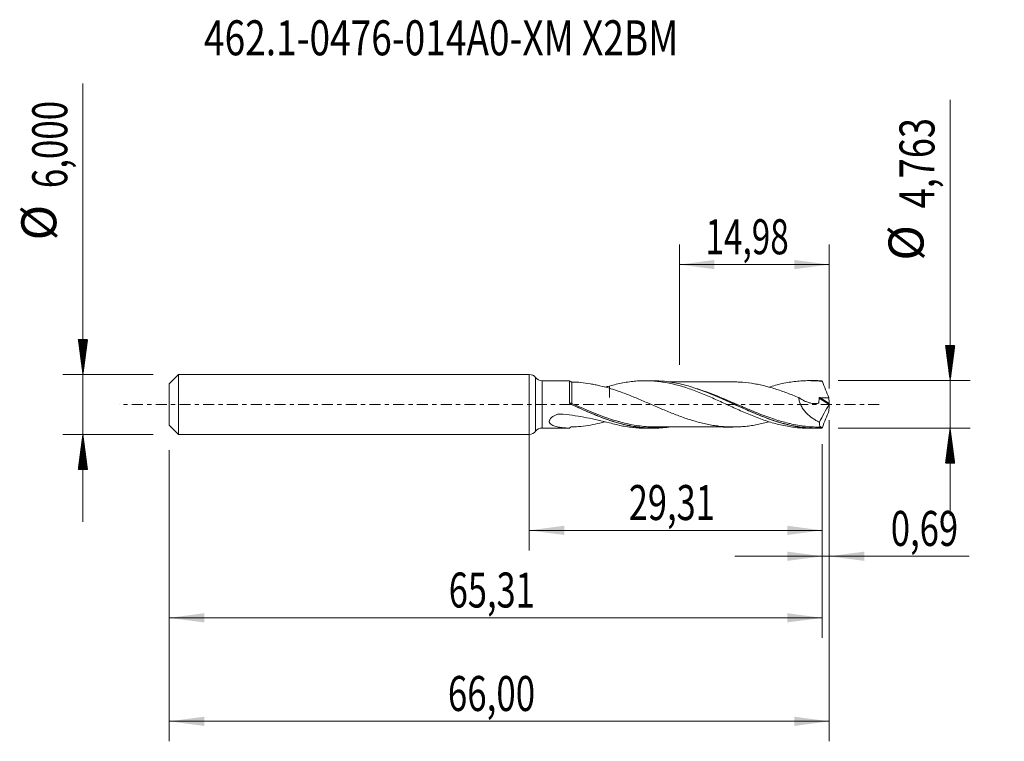
# Model space of a CAD drawing. Units: millimetres. Extents: x -50.9 to 47.5, y -33.7 to 38.5.
import ezdxf

# ---------------------------------------------------------------- set-up
doc = ezdxf.new("R2010")
doc.units = ezdxf.units.MM
doc.linetypes.add('CENTER', pattern=[47.5, 22, -8.5, 8.5, -8.5])
for name, color, linetype in [('1', 4, 'Continuous'), ('2', 7, 'Continuous'), ('SK1', 4, 'Continuous'), ('SK2', 7, 'Continuous'), ('SK4', 2, 'CENTER'), ('SK6', 5, 'Continuous')]:
    doc.layers.add(name, color=color, linetype=linetype)
doc.styles.add('iso_b_vert', font='simplex.shx')
doc.dimstyles.get("Standard").update_dxf_attribs({"dimtxt": 0.18, "dimasz": 0.18, "dimexe": 0.18, "dimexo": 0.0625, "dimgap": 0.09, "dimtad": 1, "dimzin": 0, "dimdsep": 52, "dimtxsty": 'Standard', "dimcen": 0.09, "dimadec": 0, "dimazin": 0, "dimtfac": 1, "dimtdec": 4, "dimtofl": 0, "dimtmove": 0, "dimatfit": 3, "dimfxl": 1, "dimtolj": 1, "dimtzin": 0, "dimarcsym": 0})

# ---------------------------------------------------------------- blocks, each defined once
blk = doc.blocks.new('_U0')
at = {"layer": 'SK2', "lineweight": 13}
for p, q in [((0, -1.5875), (0, -14.594898)), ((29.3052, -3.969), (29.3052, -14.594898)), ((0, -12.594898), (29.3052, -12.594898))]:
    blk.add_line(p, q, dxfattribs=at)
at = {"layer": 'SK2', "lineweight": 18}
for points in [[(0, -12.594898), (3.499998, -12.134115), (3.500002, -13.055682)], [(29.3052, -12.594898), (25.805202, -13.055682), (25.805198, -12.134115)]]:
    blk.add_solid(points, dxfattribs=at)
at = {"layer": 'SK2', "lineweight": 13, "insert": (9.952735, -11.562265), "char_height": 3.5, "attachment_point": 7, "line_spacing_factor": 1.084337, "style": 'iso_b_vert'}
blk.add_mtext('\\W0.7211;29,31', dxfattribs=at)
blk = doc.blocks.new('_U1')
at = {"layer": 'SK2', "lineweight": 13}
for p, q in [((30, -1.5875), (30, -33.692985)), ((-36, -4.5875), (-36, -33.692985)), ((-36, -31.692985), (30, -31.692985))]:
    blk.add_line(p, q, dxfattribs=at)
at = {"layer": 'SK2', "lineweight": 18}
for points in [[(-36, -31.692985), (-32.500002, -31.232202), (-32.499998, -32.153769)], [(30, -31.692985), (26.500002, -32.153769), (26.499998, -31.232202)]]:
    blk.add_solid(points, dxfattribs=at)
at = {"layer": 'SK2', "lineweight": 13, "insert": (-8.137299, -30.660352), "char_height": 3.5, "attachment_point": 7, "line_spacing_factor": 1.084337, "style": 'iso_b_vert'}
blk.add_mtext('\\W0.7317;66,00', dxfattribs=at)
blk = doc.blocks.new('_U2')
at = {"layer": 'SK2', "lineweight": 13}
for p, q in [((15.02, 3.969), (15.02, 15.990619)), ((30, 1.5875), (30, 15.990619)), ((15.02, 13.990619), (30, 13.990619))]:
    blk.add_line(p, q, dxfattribs=at)
at = {"layer": 'SK2', "lineweight": 18}
for points in [[(15.02, 13.990619), (18.519998, 14.451403), (18.520002, 13.529835)], [(30, 13.990619), (26.500002, 13.529835), (26.499998, 14.451403)]]:
    blk.add_solid(points, dxfattribs=at)
at = {"layer": 'SK2', "lineweight": 13, "insert": (17.625868, 15.023253), "char_height": 3.5, "attachment_point": 7, "line_spacing_factor": 1.084337, "style": 'iso_b_vert'}
blk.add_mtext('\\W0.6977;14,98', dxfattribs=at)
blk = doc.blocks.new('_U3')
at = {"layer": 'SK2', "lineweight": 13}
for p, q in [((30, -1.5875), (30, -17.184003)), ((29.3052, -3.969), (29.3052, -17.184003)), ((20.5552, -15.184003), (43.996491, -15.184003))]:
    blk.add_line(p, q, dxfattribs=at)
at = {"layer": 'SK2', "lineweight": 18}
for points in [[(29.3052, -15.184003), (25.805202, -15.644787), (25.805198, -14.723219)], [(30, -15.184003), (33.499998, -14.723219), (33.500002, -15.644787)]]:
    blk.add_solid(points, dxfattribs=at)
at = {"layer": 'SK2', "lineweight": 13, "insert": (36.15186, -14.15137), "char_height": 3.5, "attachment_point": 7, "line_spacing_factor": 1.084337, "style": 'iso_b_vert'}
blk.add_mtext('\\W0.7259;0,69', dxfattribs=at)
blk = doc.blocks.new('_U4')
at = {"layer": 'SK2', "lineweight": 13}
for p, q in [((-36, -4.5875), (-36, -23.343428)), ((29.3052, -3.969), (29.3052, -23.343428)), ((-36, -21.343428), (29.3052, -21.343428))]:
    blk.add_line(p, q, dxfattribs=at)
at = {"layer": 'SK2', "lineweight": 18}
for points in [[(-36, -21.343428), (-32.500002, -20.882645), (-32.499998, -21.804212)], [(29.3052, -21.343428), (25.805202, -21.804212), (25.805198, -20.882645)]]:
    blk.add_solid(points, dxfattribs=at)
at = {"layer": 'SK2', "lineweight": 13, "insert": (-8.047265, -20.310795), "char_height": 3.5, "attachment_point": 7, "line_spacing_factor": 1.084337, "style": 'iso_b_vert'}
blk.add_mtext('\\W0.7211;65,31', dxfattribs=at)

msp = doc.modelspace()

# ---------------------------------------------------------------- hatches: boundary and pattern name
at = {"layer": '2', "lineweight": 13}
h = msp.add_hatch(dxfattribs=at)
h.set_pattern_fill('ANSI31', color=256, scale=0.0062, style=0)
h.paths.add_polyline_path([(42.083, 2.381), (41.623, 5.881), (42.544, 5.881)])
h = msp.add_hatch(dxfattribs=at)
h.set_pattern_fill('ANSI31', color=256, scale=0.0062, style=0)
h.paths.add_polyline_path([(42.083, -2.381), (42.544, -5.882), (41.623, -5.882)])
at = {"layer": 'SK2', "lineweight": 13}
h = msp.add_hatch(dxfattribs=at)
h.set_pattern_fill('ANSI31', color=256, scale=0.0062, style=0)
h.paths.add_polyline_path([(-44.625, 3), (-45.086, 6.5), (-44.164, 6.5)])
h = msp.add_hatch(dxfattribs=at)
h.set_pattern_fill('ANSI31', color=256, scale=0.0062, style=0)
h.paths.add_polyline_path([(-44.625, -3), (-44.164, -6.5), (-45.086, -6.5)])

# ---------------------------------------------------------------- linework, layer by layer
at = {"layer": '1', "lineweight": 18}
for p, q in [((0, -3), (0, 3)), ((4.038, 2.366), (1.278, 2.364)), ((12.378, 2.371), (11.573, 2.37)), ((28.729, 2.381), (27.926, 2.381)), ((1.278, -2.364), (4.038, -2.366)), ((11.573, -2.37), (12.378, -2.371)), ((27.926, -2.381), (28.728, -2.381))]:
    msp.add_line(p, q, dxfattribs=at)
at = {"layer": '1', "lineweight": 13}
for p, q in [((0.639, 2.682), (0.639, -2.682)), ((1.278, 2.364), (1.278, -2.364)), ((28.973, 0.62), (29.979, -0.017)), ((29.063, 0.682), (29.99, 0.095))]:
    msp.add_line(p, q, dxfattribs=at)
at = {"layer": '1', "lineweight": 18}
for centre, start, end in [((0, 2.2), 37.04834, 90), ((1.277, 3.164), 217.04834, 270.03581), ((0, -2.2), 270, 322.95166), ((1.277, -3.164), 89.96419, 142.95166)]:
    msp.add_arc(centre, 0.8, start, end, dxfattribs=at)
at = {"layer": '1', "lineweight": 13}
for centre, major_axis, ratio, start_param, end_param in [((4.188, 0.116), (-0.0416, -0.0909), 0.365204, -1.357216, 0.009893), ((4.25, 0.088), (0.0411, 0.0912), 0.016537, -3.139713, -1.603805)]:
    msp.add_ellipse(centre, major_axis=major_axis, ratio=ratio, start_param=start_param, end_param=end_param, dxfattribs=at)
at = {"layer": '1', "lineweight": 18}
for points, knots in [([(4.037, 0.171), (4.037, 0.246), (4.037, 0.32), (4.037, 0.468), (4.037, 0.541), (4.037, 0.758), (4.038, 0.898), (4.038, 1.098), (4.038, 1.164), (4.038, 1.292), (4.038, 1.354), (4.038, 1.533), (4.038, 1.644), (4.038, 1.845), (4.038, 1.936), (4.038, 2.092), (4.038, 2.158), (4.038, 2.238), (4.038, 2.261), (4.038, 2.301), (4.038, 2.317), (4.038, 2.356), (4.038, 2.368), (4.038, 2.365)], [0, 0, 0, 0, 0.0625, 0.0625, 0.125, 0.125, 0.25, 0.25, 0.3125, 0.3125, 0.375, 0.375, 0.5, 0.5, 0.625, 0.625, 0.75, 0.75, 0.8125, 0.8125, 0.875, 0.875, 1, 1, 1, 1]), ([(4.251, 2.248), (4.232, 2.248), (4.212, 2.25), (4.172, 2.26), (4.152, 2.267), (4.096, 2.297), (4.061, 2.328), (4.038, 2.365)], [0, 0, 0, 0, 0.25, 0.25, 0.5, 0.5, 1, 1, 1, 1]), ([(8.019, 1.618), (7.697, 1.706), (7.377, 1.79), (6.9, 1.903), (6.741, 1.939), (6.425, 2.005), (6.267, 2.036), (5.796, 2.119), (5.485, 2.166), (4.865, 2.23), (4.557, 2.248), (4.251, 2.248)], [0, 0, 0, 0, 0.25, 0.25, 0.375, 0.375, 0.5, 0.5, 0.75, 0.75, 1, 1, 1, 1]), ([(8.019, 1.837), (8.242, 1.902), (8.465, 1.96), (8.909, 2.067), (9.13, 2.114), (9.571, 2.198), (9.792, 2.234), (10.232, 2.293), (10.452, 2.317), (10.893, 2.352), (11.114, 2.363), (11.556, 2.373), (11.778, 2.371), (12.223, 2.355), (12.447, 2.34), (12.892, 2.298), (13.113, 2.27), (14.218, 2.104), (15.095, 1.875), (16.204, 1.496), (16.428, 1.415), (16.873, 1.247), (17.095, 1.16), (17.538, 0.979), (17.759, 0.887), (18.2, 0.698), (18.419, 0.6), (18.86, 0.404), (19.08, 0.305), (19.521, 0.104), (19.742, 0.004), (20.184, -0.198), (20.406, -0.3), (20.852, -0.5), (21.075, -0.599), (21.52, -0.794), (21.743, -0.889), (22.188, -1.074), (22.41, -1.164), (22.856, -1.337), (23.079, -1.42), (23.524, -1.579), (23.747, -1.654), (24.192, -1.794), (24.414, -1.859), (24.86, -1.98), (25.083, -2.035), (25.528, -2.134), (25.751, -2.177), (26.196, -2.251), (26.418, -2.283), (26.864, -2.333), (27.087, -2.351), (27.515, -2.375), (27.72, -2.381), (27.925, -2.381)], [0, 0, 0, 0, 0.033419, 0.033419, 0.066838, 0.066838, 0.100257, 0.100257, 0.133676, 0.133676, 0.167096, 0.167096, 0.200515, 0.200515, 0.233934, 0.233934, 0.267353, 0.267353, 0.401029, 0.401029, 0.434448, 0.434448, 0.467868, 0.467868, 0.501287, 0.501287, 0.534706, 0.534706, 0.568125, 0.568125, 0.601544, 0.601544, 0.634963, 0.634963, 0.668382, 0.668382, 0.701801, 0.701801, 0.735221, 0.735221, 0.76864, 0.76864, 0.802059, 0.802059, 0.835478, 0.835478, 0.868897, 0.868897, 0.902316, 0.902316, 0.935735, 0.935735, 0.969154, 0.969154, 1, 1, 1, 1]), ([(29.184, -2.372), (28.659, -2.393), (28.136, -2.377), (27.348, -2.3), (27.086, -2.265), (26.563, -2.18), (26.303, -2.129), (25.524, -1.952), (25.006, -1.804), (24.226, -1.545), (23.965, -1.452), (23.442, -1.255), (23.179, -1.151), (22.393, -0.828), (21.874, -0.599), (20.837, -0.131), (20.319, 0.108), (19.537, 0.461), (19.276, 0.578), (18.75, 0.807), (18.488, 0.919), (17.706, 1.241), (17.187, 1.438), (16.15, 1.785), (15.631, 1.934), (14.846, 2.113), (14.583, 2.165), (14.059, 2.252), (13.798, 2.287), (13.152, 2.352), (12.768, 2.371), (12.383, 2.371)], [0, 0, 0, 0, 0.093095, 0.093095, 0.139642, 0.139642, 0.186189, 0.186189, 0.279284, 0.279284, 0.325831, 0.325831, 0.372379, 0.372379, 0.465473, 0.465473, 0.558568, 0.558568, 0.605115, 0.605115, 0.651663, 0.651663, 0.744757, 0.744757, 0.837852, 0.837852, 0.8844, 0.8844, 0.930947, 0.930947, 1, 1, 1, 1]), ([(20.365, 2.255), (20.19, 2.256), (19.827, 2.256), (19.34, 2.256), (18.918, 2.255), (18.571, 2.255), (18.117, 2.254), (17.518, 2.256), (16.789, 2.254), (16.05, 2.254), (15.357, 2.253), (14.801, 2.254), (14.346, 2.254), (14.101, 2.253), (13.962, 2.253)], [0, 0, 0, 0, 0.082163, 0.169928, 0.227997, 0.280222, 0.33236, 0.440635, 0.560684, 0.674225, 0.786828, 0.885243, 0.93473, 1, 1, 1, 1]), ([(20.366, 2.255), (20.393, 2.255), (20.421, 2.255), (20.646, 2.254), (20.843, 2.249), (21.434, 2.217), (21.828, 2.174), (22.42, 2.086), (22.618, 2.053), (23.012, 1.975), (23.209, 1.931), (23.603, 1.837), (23.8, 1.786), (24.194, 1.678), (24.391, 1.62), (24.983, 1.433), (25.377, 1.295), (25.968, 1.075), (26.165, 0.999), (26.559, 0.844), (26.757, 0.763), (26.954, 0.682)], [0, 0, 0, 0, 0.012436, 0.012436, 0.102214, 0.102214, 0.281771, 0.281771, 0.37155, 0.37155, 0.461329, 0.461329, 0.551107, 0.551107, 0.640886, 0.640886, 0.820443, 0.820443, 0.910221, 0.910221, 1, 1, 1, 1]), ([(23.967, 1.723), (23.968, 1.723), (23.969, 1.723), (24.192, 1.794), (24.414, 1.859), (24.86, 1.98), (25.083, 2.035), (25.528, 2.134), (25.751, 2.177), (26.196, 2.251), (26.418, 2.283), (26.864, 2.333), (27.087, 2.351), (27.532, 2.376), (27.755, 2.381), (28.198, 2.38), (28.42, 2.372), (28.863, 2.345), (29.085, 2.325), (29.307, 2.298)], [0, 0, 0, 0, 0.0005, 0.0005, 0.125437, 0.125437, 0.250375, 0.250375, 0.375312, 0.375312, 0.50025, 0.50025, 0.625187, 0.625187, 0.750125, 0.750125, 0.875062, 0.875062, 1, 1, 1, 1]), ([(29.307, 2.298), (29.284, 2.316), (29.263, 2.332), (29.222, 2.357), (29.202, 2.366), (29.184, 2.372)], [0, 0, 0, 0, 0.5, 0.5, 1, 1, 1, 1]), ([(29.307, 2.298), (29.41, 2.022), (29.516, 1.747), (29.734, 1.2), (29.846, 0.927), (29.96, 0.657)], [0, 0, 0, 0, 0.5, 0.5, 1, 1, 1, 1]), ([(8.019, 1.837), (8.019, 1.814), (8.019, 1.791), (8.019, 1.692), (8.019, 1.618), (8.019, 1.408), (8.019, 1.283), (8.019, 1.061), (8.019, 0.963), (8.019, 0.84), (8.019, 0.803), (8.019, 0.754), (8.019, 0.738), (8.019, 0.72), (8.019, 0.715), (8.019, 0.709), (8.019, 0.706), (8.019, 0.704), (8.019, 0.702), (8.019, 0.702), (8.019, 0.704), (8.019, 0.706), (8.019, 0.715), (8.019, 0.722), (8.019, 0.777), (8.019, 0.83), (8.019, 0.945), (8.019, 1.005), (8.019, 1.199), (8.019, 1.342), (8.019, 1.538), (8.019, 1.576), (8.019, 1.614)], [0, 0, 0, 0, 0.024651, 0.024651, 0.10973, 0.10973, 0.279888, 0.279888, 0.450045, 0.450045, 0.535124, 0.535124, 0.577663, 0.577663, 0.588298, 0.593616, 0.593616, 0.598933, 0.598933, 0.60425, 0.60425, 0.609568, 0.609568, 0.620203, 0.620203, 0.705281, 0.705281, 0.79036, 0.79036, 0.960518, 0.960518, 1, 1, 1, 1]), ([(23.984, -1.736), (23.79, -1.789), (23.596, -1.838), (23.205, -1.932), (23.007, -1.976), (22.613, -2.054), (22.416, -2.087), (22.022, -2.145), (21.825, -2.17), (21.43, -2.212), (21.232, -2.228), (20.838, -2.249), (20.64, -2.254), (20.246, -2.256), (20.049, -2.253), (19.655, -2.236), (19.458, -2.223), (19.062, -2.186), (18.865, -2.163), (18.47, -2.107), (18.273, -2.075), (17.879, -2.002), (17.682, -1.961), (17.287, -1.872), (17.089, -1.822), (16.695, -1.715), (16.497, -1.658), (16.103, -1.538), (15.906, -1.474), (15.511, -1.341), (15.314, -1.271), (14.918, -1.126), (14.721, -1.051), (14.326, -0.897), (14.129, -0.818), (13.735, -0.656), (13.538, -0.574), (13.143, -0.407), (12.945, -0.322), (12.55, -0.153), (12.353, -0.067), (11.959, 0.103), (11.762, 0.189), (11.367, 0.358), (11.17, 0.442), (10.775, 0.609), (10.577, 0.691), (10.184, 0.85), (9.987, 0.928), (9.594, 1.08), (9.398, 1.154), (9.005, 1.297), (8.808, 1.366), (8.414, 1.496), (8.217, 1.559), (8.019, 1.618)], [0, 0, 0, 0, 0.036359, 0.036359, 0.073422, 0.073422, 0.110485, 0.110485, 0.147548, 0.147548, 0.184611, 0.184611, 0.221675, 0.221675, 0.258738, 0.258738, 0.295801, 0.295801, 0.332864, 0.332864, 0.369927, 0.369927, 0.40699, 0.40699, 0.444053, 0.444053, 0.481116, 0.481116, 0.518179, 0.518179, 0.555243, 0.555243, 0.592306, 0.592306, 0.629369, 0.629369, 0.666432, 0.666432, 0.703495, 0.703495, 0.740558, 0.740558, 0.777621, 0.777621, 0.814684, 0.814684, 0.851748, 0.851748, 0.888811, 0.888811, 0.925874, 0.925874, 0.962937, 0.962937, 1, 1, 1, 1]), ([(16.765, 1.565), (17.27, 1.395), (17.77, 1.204), (18.787, 0.788), (19.303, 0.562), (20.082, 0.213), (20.342, 0.096), (20.864, -0.141), (21.127, -0.26), (21.911, -0.61), (22.432, -0.837), (23.217, -1.156), (23.479, -1.258), (23.956, -1.435), (24.172, -1.512), (24.388, -1.584)], [0, 0, 0, 0, 0.197532, 0.197532, 0.402387, 0.402387, 0.504814, 0.504814, 0.607242, 0.607242, 0.812097, 0.812097, 0.914524, 0.914524, 1, 1, 1, 1]), ([(4.123, 0.038), (4.099, 0.052), (4.078, 0.071), (4.047, 0.116), (4.037, 0.143), (4.037, 0.171)], [0, 0, 0, 0, 0.5, 0.5, 1, 1, 1, 1]), ([(13.972, -2.261), (13.827, -2.281), (13.683, -2.298), (13.019, -2.365), (12.501, -2.382), (11.722, -2.355), (11.462, -2.337), (10.94, -2.283), (10.678, -2.247), (9.889, -2.115), (9.369, -1.993), (8.33, -1.697), (7.812, -1.521), (7.032, -1.226), (6.771, -1.123), (6.247, -0.907), (5.983, -0.795), (5.196, -0.452), (4.672, -0.214), (4.147, 0.025)], [0, 0, 0, 0, 0.044167, 0.044167, 0.203473, 0.203473, 0.283125, 0.283125, 0.362778, 0.362778, 0.522084, 0.522084, 0.681389, 0.681389, 0.761042, 0.761042, 0.840695, 0.840695, 1, 1, 1, 1]), ([(26.954, 0.682), (26.957, 0.612), (26.964, 0.542), (26.987, 0.4), (27.004, 0.328), (27.066, 0.116), (27.122, -0.019), (27.26, -0.281), (27.339, -0.404), (27.468, -0.577), (27.513, -0.632), (27.606, -0.741), (27.654, -0.794), (27.899, -1.049), (28.109, -1.222), (28.439, -1.453), (28.551, -1.524), (28.778, -1.657), (28.893, -1.719), (29.009, -1.775)], [0, 0, 0, 0, 0.0625, 0.0625, 0.125, 0.125, 0.25, 0.25, 0.375, 0.375, 0.4375, 0.4375, 0.5, 0.5, 0.75, 0.75, 0.875, 0.875, 1, 1, 1, 1]), ([(26.954, 0.682), (27.143, 0.55), (27.338, 0.437), (27.639, 0.298), (27.741, 0.257), (27.945, 0.187), (28.048, 0.159), (28.251, 0.115), (28.353, 0.101), (28.556, 0.087), (28.658, 0.088), (28.807, 0.103), (28.856, 0.11), (28.916, 0.123), (28.929, 0.124), (28.943, 0.137), (28.946, 0.143), (28.949, 0.157), (28.95, 0.164), (28.955, 0.201), (28.959, 0.23), (28.975, 0.377), (28.977, 0.498), (28.973, 0.62)], [0, 0, 0, 0, 0.25, 0.25, 0.375, 0.375, 0.5, 0.5, 0.625, 0.625, 0.75, 0.75, 0.8125, 0.8125, 0.828125, 0.828125, 0.835938, 0.835938, 0.84375, 0.84375, 0.875, 0.875, 1, 1, 1, 1]), ([(28.973, 0.62), (28.973, 0.63), (28.975, 0.64), (28.986, 0.657), (28.994, 0.664), (29.021, 0.68), (29.042, 0.683), (29.063, 0.682)], [0, 0, 0, 0, 0.25, 0.25, 0.5, 0.5, 1, 1, 1, 1]), ([(29.063, 0.682), (29.213, 0.677), (29.362, 0.673), (29.661, 0.665), (29.81, 0.66), (29.96, 0.657)], [0, 0, 0, 0, 0.5, 0.5, 1, 1, 1, 1]), ([(4.038, -2.365), (3.869, -2.364), (3.7, -2.357), (3.366, -2.331), (3.202, -2.312), (2.882, -2.257), (2.725, -2.222), (2.502, -2.149), (2.43, -2.121), (2.295, -2.057), (2.231, -2.021), (2.119, -1.935), (2.069, -1.884), (2.021, -1.796), (2.009, -1.764), (1.998, -1.698), (1.999, -1.663), (2.013, -1.592), (2.026, -1.557), (2.063, -1.488), (2.088, -1.454), (2.17, -1.357), (2.24, -1.298), (2.388, -1.192), (2.469, -1.144), (2.637, -1.055), (2.723, -1.014), (2.823, -0.971), (2.834, -0.966), (2.857, -0.959), (2.869, -0.957), (2.907, -0.954), (2.931, -0.956), (3.006, -0.96), (3.055, -0.963), (3.204, -0.973), (3.303, -0.98), (3.798, -1.02), (4.191, -1.067), (4.975, -1.183), (5.363, -1.252), (6.132, -1.406), (6.513, -1.49), (7.27, -1.663), (7.646, -1.752), (8.019, -1.837)], [0, 0, 0, 0, 0.0625, 0.0625, 0.125, 0.125, 0.1875, 0.1875, 0.21875, 0.21875, 0.25, 0.25, 0.28125, 0.28125, 0.296875, 0.296875, 0.3125, 0.3125, 0.328125, 0.328125, 0.34375, 0.34375, 0.375, 0.375, 0.40625, 0.40625, 0.4375, 0.4375, 0.441406, 0.441406, 0.445313, 0.445313, 0.453125, 0.453125, 0.46875, 0.46875, 0.5, 0.5, 0.625, 0.625, 0.75, 0.75, 0.875, 0.875, 1, 1, 1, 1]), ([(4.209, -0.003), (5.256, -0.474), (6.283, -0.937), (7.583, -1.421), (7.844, -1.513), (8.277, -1.657), (8.449, -1.711), (8.62, -1.762)], [0, 0, 0, 0, 0.707326, 0.707326, 0.884158, 0.884158, 1, 1, 1, 1]), ([(29.307, -2.298), (29.41, -2.021), (29.517, -1.745), (29.734, -1.199), (29.846, -0.927), (29.96, -0.657)], [0, 0, 0, 0, 0.5, 0.5, 1, 1, 1, 1]), ([(4.251, -2.248), (4.556, -2.248), (4.864, -2.23), (5.486, -2.165), (5.799, -2.119), (6.428, -2.007), (6.744, -1.94), (7.226, -1.826), (7.391, -1.784), (7.557, -1.741)], [0, 0, 0, 0, 0.284178, 0.284178, 0.568355, 0.568355, 0.852533, 0.852533, 1, 1, 1, 1]), ([(8.019, -1.837), (8.242, -1.902), (8.465, -1.96), (8.909, -2.067), (9.13, -2.114), (9.571, -2.198), (9.792, -2.234), (10.232, -2.293), (10.452, -2.317), (10.893, -2.352), (11.114, -2.363), (11.41, -2.369), (11.486, -2.37), (11.561, -2.37)], [0, 0, 0, 0, 0.187248, 0.187248, 0.374497, 0.374497, 0.561745, 0.561745, 0.748994, 0.748994, 0.936242, 0.936242, 1, 1, 1, 1]), ([(12.903, -2.249), (12.619, -2.255), (12.335, -2.252), (11.533, -2.213), (11.015, -2.155), (10.231, -2.02), (9.969, -1.967), (9.465, -1.851), (9.222, -1.789), (8.978, -1.721)], [0, 0, 0, 0, 0.21858, 0.21858, 0.615997, 0.615997, 0.814705, 0.814705, 1, 1, 1, 1]), ([(29.2, -2.26), (28.939, -2.265), (28.679, -2.261), (28.157, -2.237), (27.895, -2.216), (27.111, -2.129), (26.594, -2.039), (26.012, -1.905), (25.945, -1.889), (25.879, -1.873)], [0, 0, 0, 0, 0.23488, 0.23488, 0.469759, 0.469759, 0.939519, 0.939519, 1, 1, 1, 1]), ([(29.009, -1.775), (29.009, -1.859), (29.012, -1.935), (29.027, -2.061), (29.039, -2.113), (29.063, -2.175), (29.072, -2.193), (29.092, -2.222), (29.103, -2.234), (29.129, -2.252), (29.144, -2.259), (29.16, -2.261)], [0, 0, 0, 0, 0.281167, 0.281167, 0.562334, 0.562334, 0.702918, 0.702918, 0.843502, 0.843502, 1, 1, 1, 1]), ([(4.038, -2.365), (4.061, -2.329), (4.095, -2.297), (4.171, -2.257), (4.212, -2.248), (4.251, -2.248)], [0, 0, 0, 0, 0.5, 0.5, 1, 1, 1, 1]), ([(12.619, -2.252), (12.894, -2.252), (13.373, -2.252), (13.98, -2.253), (14.42, -2.254), (14.766, -2.254), (15.212, -2.253), (15.788, -2.254), (16.532, -2.253), (17.332, -2.256), (18.015, -2.254), (18.584, -2.255), (19.099, -2.255), (19.709, -2.256), (20.153, -2.256), (20.368, -2.256)], [0, 0, 0, 0, 0.106194, 0.185675, 0.234745, 0.276787, 0.319359, 0.407509, 0.499787, 0.607484, 0.717411, 0.76412, 0.827843, 0.916786, 1, 1, 1, 1]), ([(29.307, -2.298), (29.284, -2.316), (29.263, -2.332), (29.222, -2.357), (29.202, -2.366), (29.184, -2.372)], [0, 0, 0, 0, 0.5, 0.5, 1, 1, 1, 1]), ([(29.2, -2.26), (29.204, -2.26), (29.206, -2.261), (29.21, -2.267), (29.211, -2.273), (29.21, -2.29), (29.208, -2.3), (29.202, -2.325), (29.197, -2.338), (29.192, -2.351)], [0, 0, 0, 0, 0.25, 0.25, 0.5, 0.5, 0.75, 0.75, 1, 1, 1, 1])]:
    msp.add_open_spline(points, degree=3, knots=knots, dxfattribs=at)
at = {"layer": '1', "lineweight": 13}
for points, knots in [([(4.25, 0.084), (4.25, 0.228), (4.251, 0.37), (4.251, 0.579), (4.251, 0.649), (4.251, 0.784), (4.251, 0.851), (4.251, 1.045), (4.251, 1.169), (4.251, 1.405), (4.251, 1.515), (4.251, 1.715), (4.251, 1.803), (4.251, 1.92), (4.251, 1.956), (4.251, 2.023), (4.251, 2.053), (4.251, 2.134), (4.251, 2.175), (4.251, 2.218), (4.251, 2.229), (4.251, 2.243), (4.251, 2.248), (4.251, 2.248)], [0, 0, 0, 0, 0.125, 0.125, 0.1875, 0.1875, 0.25, 0.25, 0.375, 0.375, 0.5, 0.5, 0.625, 0.625, 0.6875, 0.6875, 0.75, 0.75, 0.875, 0.875, 0.9375, 0.9375, 1, 1, 1, 1]), ([(25.879, -1.873), (25.429, -1.764), (24.981, -1.633), (24.272, -1.402), (24.013, -1.311), (23.494, -1.121), (23.232, -1.021), (22.448, -0.71), (21.928, -0.489), (21.145, -0.152), (20.883, -0.038), (20.362, 0.188), (20.102, 0.3), (18.903, 0.811), (17.97, 1.188), (17.024, 1.495)], [0, 0, 0, 0, 0.153254, 0.153254, 0.241205, 0.241205, 0.329156, 0.329156, 0.505057, 0.505057, 0.593008, 0.593008, 0.680958, 0.680958, 1, 1, 1, 1]), ([(8.978, -1.721), (8.961, -1.716), (8.943, -1.711), (8.665, -1.633), (8.403, -1.552), (7.88, -1.381), (7.62, -1.29), (6.322, -0.814), (5.295, -0.366), (4.25, 0.084)], [0, 0, 0, 0, 0.011125, 0.011125, 0.175937, 0.175937, 0.34075, 0.34075, 1, 1, 1, 1]), ([(8.62, -1.762), (8.711, -1.789), (8.801, -1.815), (9.153, -1.914), (9.414, -1.98), (9.936, -2.098), (10.199, -2.149), (10.984, -2.277), (11.502, -2.328), (12.538, -2.361), (13.054, -2.342), (13.649, -2.281), (13.724, -2.273), (13.8, -2.264)], [0, 0, 0, 0, 0.051975, 0.051975, 0.20267, 0.20267, 0.353366, 0.353366, 0.654757, 0.654757, 0.956148, 0.956148, 1, 1, 1, 1]), ([(24.388, -1.584), (24.431, -1.599), (24.474, -1.613), (25.034, -1.797), (25.549, -1.942), (26.581, -2.172), (27.099, -2.256), (27.885, -2.332), (28.147, -2.348), (28.669, -2.363), (28.931, -2.362), (29.192, -2.351)], [0, 0, 0, 0, 0.026843, 0.026843, 0.351229, 0.351229, 0.675614, 0.675614, 0.837807, 0.837807, 1, 1, 1, 1])]:
    msp.add_open_spline(points, degree=3, knots=knots, dxfattribs=at)
at = {"layer": '1', "lineweight": 18}
for points, degree in [([(4.497, 2.245), (4.374, 2.244), (4.251, 2.242)], 2), ([(29.184, 2.372), (29.031, 2.378), (28.879, 2.381), (28.726, 2.381)], 3), ([(7.562, 1.732), (7.715, 1.767), (7.867, 1.802), (8.019, 1.837)], 3), ([(4.147, 0.025), (4.138, 0.029), (4.131, 0.033), (4.123, 0.038)], 3), ([(4.123, 0.038), (4.131, 0.033), (4.139, 0.029), (4.147, 0.025)], 3), ([(29.96, 0.657), (29.974, 0.469), (29.984, 0.282), (29.99, 0.095)], 3), ([(30, 0.032), (29.995, 0.015), (29.987, -0.004), (29.979, -0.017)], 3), ([(29.99, 0.095), (29.991, 0.078), (29.994, 0.055), (30, 0.032)], 3), ([(30, 0.032), (30, 0.011), (30, -0.011), (30, -0.032)], 3), ([(29.979, -0.017), (29.634, -0.583), (29.31, -1.169), (29.009, -1.775)], 3), ([(29.96, -0.657), (29.974, -0.469), (29.984, -0.282), (29.99, -0.095)], 3), ([(29.99, -0.095), (29.991, -0.078), (29.994, -0.055), (30, -0.032)], 3), ([(4.333, -2.243), (4.414, -2.244), (4.495, -2.245)], 2), ([(28.804, -2.261), (28.985, -2.261), (29.166, -2.261)], 2), ([(29.192, -2.351), (29.189, -2.358), (29.187, -2.365), (29.184, -2.372)], 3)]:
    msp.add_open_spline(points, degree=degree, dxfattribs=at)
at = {"layer": '1', "lineweight": 13}
for points in [[(4.037, 0.171), (4.062, 0.146), (4.1, 0.125), (4.147, 0.112)], [(4.25, 0.084), (4.215, 0.094), (4.18, 0.103), (4.147, 0.112)], [(4.147, 0.025), (4.167, 0.016), (4.188, 0.007), (4.209, -0.003)]]:
    msp.add_open_spline(points, degree=3, dxfattribs=at)
at = {"layer": '2', "lineweight": 13}
for p, q in [((42.083, 30.46), (42.083, -11.132)), ((30.893, 2.381), (44.083, 2.381)), ((30.893, -2.381), (44.083, -2.381))]:
    msp.add_line(p, q, dxfattribs=at)
at = {"layer": 'SK1', "lineweight": 18}
for p, q in [((-35.065, 3), (-36, 2.065)), ((-35.065, 3), (-35.065, -3)), ((0, 3), (-35.065, 3)), ((0, -3), (0, 3)), ((-36, 2.065), (-36, -2.065)), ((-36, -2.065), (-35.065, -3)), ((-35.065, -3), (0, -3))]:
    msp.add_line(p, q, dxfattribs=at)
at = {"layer": 'SK2', "lineweight": 13}
for p, q in [((-44.625, 32.117), (-44.625, -11.75)), ((-37.587, 3), (-46.625, 3)), ((-37.587, -3), (-46.625, -3))]:
    msp.add_line(p, q, dxfattribs=at)
at = {"layer": 'SK4', "lineweight": 18, "ltscale": 0.05}
msp.add_line((35, 0), (-41, 0), dxfattribs=at)

# ---------------------------------------------------------------- texts
at = {"layer": '2', "lineweight": 18, "char_height": 3.5, "attachment_point": 7, "rotation": 90, "line_spacing_factor": 1.084337, "style": 'iso_b_vert'}
for s, insert in [('\\W0.7581;4,763', (40.519, 19.606)), ('%%c', (40.519, 14.384))]:
    msp.add_mtext(s, dxfattribs=dict(at, insert=insert))
at = {"layer": 'SK2', "lineweight": 18, "char_height": 3.5, "attachment_point": 7, "rotation": 90, "line_spacing_factor": 1.084337, "style": 'iso_b_vert'}
for s, insert in [('\\W0.7317;6,000', (-46.19, 21.632)), ('%%c', (-46.19, 16.409))]:
    msp.add_mtext(s, dxfattribs=dict(at, insert=insert))
at = {"layer": 'SK6', "lineweight": 13, "insert": (-32.514, 34.922), "char_height": 3.5, "attachment_point": 7, "line_spacing_factor": 1.084337, "style": 'iso_b_vert'}
msp.add_mtext('\\W0.7763;462.1-0476-014A0-XM X2BM', dxfattribs=at)

# ---------------------------------------------------------------- dimensions: what is measured, and where the dimension line sits
at = {"layer": 'SK2', "lineweight": 13}
for base, p1, p2, picture, middle in [((30, 13.991), (15.02, 2.381), (30, 0), '_U2', (22.51, 13.991)), ((30, -31.693), (-36, -3), (30, 0), '_U1', (-3, -31.693)), ((29.3052, -12.5949), (0, 0), (29.3052, -2.3815), '_U0', (14.6526, -12.5949)), ((29.3052, -15.184), (30, 0), (29.3052, -2.3815), '_U3', (47.5, -15.184)), ((29.3052, -21.3434), (-36, -3), (29.3052, -2.3815), '_U4', (-3.3474, -21.3434))]:
    dim = msp.add_linear_dim(base=base, p1=p1, p2=p2, dimstyle='Standard', override={"dimtxt": 3.5, "dimasz": 3.5, "dimexe": 2, "dimexo": 1.5875, "dimgap": 1.75, "dimtad": 1, "dimtih": 1, "dimtoh": 0, "dimdec": 2, "dimlfac": 1, "dimdsep": 44, "dimlunit": 2, "dimpost": '<>', "dimtxsty": 'iso_b_vert', "dimsah": 1, "dimse1": 0, "dimse2": 0, "dimsd1": 0, "dimsd2": 0, "dimclrd": 35, "dimclre": 35, "dimclrt": 35, "dimtol": 0, "dimtm": -0.1, "dimtfac": 1, "dimtdec": 2, "dimtofl": 1, "dimtmove": 0, "dimlwd": 13, "dimlwe": 13}, dxfattribs=at)
    dim.commit()
    dim.dimension.update_dxf_attribs({"geometry": picture, "text_midpoint": middle})

doc.saveas('drawing.dxf')
